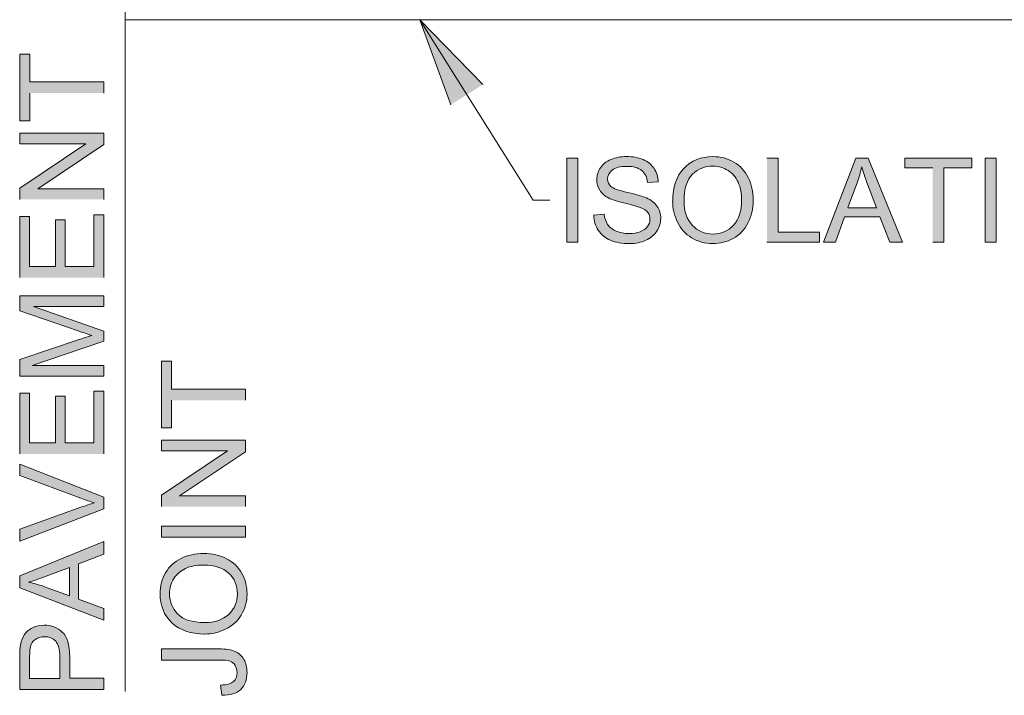
# Model space of a CAD drawing. Units: inches. Extents: x 4.26 to 6.73, y 2.77 to 5.19.
# Drawn here: x 4.68 to 5.42, y 3.13 to 3.64 of the extents above; entities that cross this region are included whole.
import ezdxf

# ---------------------------------------------------------------- set-up
doc = ezdxf.new("R2010")
doc.units = ezdxf.units.IN
doc.header["$MEASUREMENT"] = 0
doc.layers.add('Layer 1', color=7, linetype='Continuous')

# ---------------------------------------------------------------- blocks, each defined once
blk = doc.blocks.new('block 2')
at = {"layer": 'Layer 1', "true_color": 0xffffff}
for points in [[(5.00177, 3.57441), (4.97837, 3.63867), (5.02604, 3.58965)], [(4.7395, 3.58317), (4.7395, 3.59163), (4.6834, 3.59163), (4.6834, 3.61268), (4.67588, 3.61268), (4.67588, 3.56226), (4.6834, 3.56226), (4.6834, 3.5832)], [(4.7395, 3.50274), (4.7395, 3.5108), (4.68953, 3.5108), (4.7395, 3.54427), (4.7395, 3.5529), (4.67588, 3.5529), (4.67588, 3.54484), (4.72585, 3.54484), (4.67588, 3.51137), (4.67588, 3.50274)], [(5.24075, 3.47046), (5.28053, 3.47046), (5.28053, 3.47797), (5.2492, 3.47797), (5.2492, 3.53407), (5.24075, 3.53407)], [(5.366, 3.47046), (5.37444, 3.47046), (5.37444, 3.52656), (5.3955, 3.52656), (5.3955, 3.53407), (5.34507, 3.53407), (5.34507, 3.52656), (5.36603, 3.52656)], [(4.7395, 3.44366), (4.7395, 3.49118), (4.73197, 3.49118), (4.73197, 3.45212), (4.71035, 3.45212), (4.71035, 3.48736), (4.70282, 3.48736), (4.70282, 3.45212), (4.68338, 3.45212), (4.68338, 3.48975), (4.67585, 3.48975), (4.67585, 3.44366)], [(4.84664, 3.35091), (4.84664, 3.35935), (4.79055, 3.35935), (4.79055, 3.38043), (4.78302, 3.38043), (4.78302, 3.32997), (4.79055, 3.32997), (4.79055, 3.35094)], [(4.7395, 3.3103), (4.7395, 3.35783), (4.73197, 3.35783), (4.73197, 3.31874), (4.71035, 3.31874), (4.71035, 3.354), (4.70282, 3.354), (4.70282, 3.31874), (4.68338, 3.31874), (4.68338, 3.35636), (4.67585, 3.35636), (4.67585, 3.3103)], [(4.84664, 3.27045), (4.84664, 3.27851), (4.79667, 3.27851), (4.84664, 3.31198), (4.84664, 3.32061), (4.78302, 3.32061), (4.78302, 3.31255), (4.83299, 3.31255), (4.78302, 3.27908), (4.78302, 3.27045)]]:
    blk.add_hatch(color=7, dxfattribs=at).paths.add_polyline_path(points)
h = blk.add_hatch(color=7, dxfattribs=at)
h.dxf.hatch_style = 2
h.paths.add_polyline_path([(5.08939, 3.47046), (5.09784, 3.47046), (5.09784, 3.53407), (5.08939, 3.53407)])
h = blk.add_hatch(color=7, dxfattribs=at)
edge = h.paths.add_edge_path()
edge.add_spline(control_points=[(5.10977, 3.49094), (5.10982, 3.4888), (5.11014, 3.48676), (5.11071, 3.48486), (5.11129, 3.48299), (5.11214, 3.48117), (5.11324, 3.47949), (5.11546, 3.4761), (5.11852, 3.47358), (5.12242, 3.4719), (5.12632, 3.47024), (5.13114, 3.46937), (5.1369, 3.46937), (5.14145, 3.46937), (5.14551, 3.47021), (5.14917, 3.47187), (5.15279, 3.47355), (5.15559, 3.47588), (5.15752, 3.47887), (5.15946, 3.48185), (5.16042, 3.48503), (5.16042, 3.48842), (5.16042, 3.49183), (5.15955, 3.49485), (5.15777, 3.49748), (5.15599, 3.50011), (5.15327, 3.50225), (5.14957, 3.50396), (5.14701, 3.5051), (5.14232, 3.50646), (5.13544, 3.508), (5.12857, 3.50955), (5.12432, 3.51104), (5.12269, 3.51256), (5.12105, 3.51402), (5.12021, 3.5159), (5.12021, 3.5182), (5.12021, 3.52083), (5.12139, 3.52308), (5.12371, 3.52496), (5.12607, 3.52683), (5.12979, 3.52775), (5.13489, 3.52775), (5.1398, 3.52775), (5.14351, 3.52672), (5.14604, 3.52469), (5.14857, 3.52262), (5.15004, 3.51959), (5.15046, 3.51554), (5.15046, 3.51554), (5.15852, 3.51617), (5.15852, 3.51617), (5.15845, 3.51804), (5.15814, 3.5198), (5.15761, 3.52148), (5.15708, 3.52314), (5.15634, 3.52474), (5.15536, 3.5262), (5.15342, 3.52916), (5.15064, 3.53136), (5.14705, 3.5329), (5.14345, 3.53442), (5.13927, 3.53518), (5.13454, 3.53518), (5.13024, 3.53518), (5.12634, 3.53445), (5.12284, 3.53299), (5.11934, 3.53155), (5.11667, 3.52943), (5.11483, 3.52664), (5.11302, 3.52387), (5.11209, 3.52086), (5.11209, 3.51766), (5.11209, 3.51473), (5.11283, 3.51207), (5.11433, 3.50974), (5.11582, 3.50738), (5.11807, 3.5054), (5.12111, 3.5038), (5.12346, 3.50255), (5.12757, 3.50122), (5.13345, 3.49984), (5.13932, 3.49843), (5.14311, 3.49737), (5.14482, 3.49674), (5.14749, 3.49571), (5.14942, 3.49447), (5.15057, 3.49297), (5.15171, 3.49148), (5.1523, 3.48975), (5.1523, 3.48774), (5.1523, 3.48579), (5.1517, 3.484), (5.15049, 3.48231), (5.14929, 3.48063), (5.14746, 3.47933), (5.14499, 3.47838), (5.14254, 3.47743), (5.1397, 3.47694), (5.13646, 3.47694), (5.13284, 3.47694), (5.12958, 3.47759), (5.1267, 3.47887), (5.12379, 3.48012), (5.12167, 3.48174), (5.12029, 3.48381), (5.11892, 3.48587), (5.11804, 3.48844), (5.11767, 3.49164), (5.11767, 3.49164), (5.10971, 3.49099), (5.10971, 3.49099)], knot_values=[0, 0, 0, 0, 0.013889, 0.013889, 0.013889, 0.027778, 0.027778, 0.027778, 0.041667, 0.041667, 0.041667, 0.055556, 0.055556, 0.055556, 0.069444, 0.069444, 0.069444, 0.083333, 0.083333, 0.083333, 0.097222, 0.097222, 0.097222, 0.111111, 0.111111, 0.111111, 0.125, 0.125, 0.125, 0.138889, 0.138889, 0.138889, 0.152778, 0.152778, 0.152778, 0.166667, 0.166667, 0.166667, 0.180556, 0.180556, 0.180556, 0.194444, 0.194444, 0.194444, 0.208333, 0.208333, 0.208333, 0.222222, 0.222222, 0.222222, 0.236111, 0.236111, 0.236111, 0.25, 0.25, 0.25, 0.263889, 0.263889, 0.263889, 0.277778, 0.277778, 0.277778, 0.291667, 0.291667, 0.291667, 0.305556, 0.305556, 0.305556, 0.319444, 0.319444, 0.319444, 0.333333, 0.333333, 0.333333, 0.347222, 0.347222, 0.347222, 0.361111, 0.361111, 0.361111, 0.375, 0.375, 0.375, 0.388889, 0.388889, 0.388889, 0.402778, 0.402778, 0.402778, 0.416667, 0.416667, 0.416667, 0.430556, 0.430556, 0.430556, 0.444444, 0.444444, 0.444444, 0.458333, 0.458333, 0.458333, 0.472222, 0.472222, 0.472222, 0.486111, 0.486111, 0.486111, 0.5, 0.5, 0.5, 0.513889, 0.513889, 0.513889, 0.513889], degree=3, periodic=0)
edge.add_line((5.10971, 3.49099), (5.10977, 3.49094))
h = blk.add_hatch(color=7, dxfattribs=at)
edge = h.paths.add_edge_path()
edge.add_spline(control_points=[(5.16942, 3.50146), (5.16942, 3.49588), (5.17064, 3.49059), (5.17308, 3.48557), (5.17549, 3.48058), (5.17907, 3.47664), (5.1838, 3.47374), (5.18852, 3.47084), (5.19386, 3.46937), (5.19985, 3.46937), (5.20536, 3.46937), (5.21052, 3.47068), (5.21529, 3.47331), (5.22007, 3.47594), (5.22377, 3.47976), (5.22637, 3.48486), (5.22898, 3.48996), (5.23027, 3.49571), (5.23027, 3.50214), (5.23027, 3.50852), (5.22904, 3.51421), (5.22658, 3.51923), (5.2241, 3.52425), (5.22049, 3.52816), (5.21579, 3.53095), (5.21107, 3.53377), (5.20577, 3.53516), (5.19992, 3.53516), (5.19095, 3.53516), (5.18361, 3.53217), (5.17794, 3.5262), (5.17227, 3.52024), (5.16945, 3.51199), (5.16945, 3.50141)], knot_values=[0, 0, 0, 0, 0.013889, 0.013889, 0.013889, 0.027778, 0.027778, 0.027778, 0.041667, 0.041667, 0.041667, 0.055556, 0.055556, 0.055556, 0.069444, 0.069444, 0.069444, 0.083333, 0.083333, 0.083333, 0.097222, 0.097222, 0.097222, 0.111111, 0.111111, 0.111111, 0.125, 0.125, 0.125, 0.138889, 0.138889, 0.138889, 0.152778, 0.152778, 0.152778, 0.152778], degree=3, periodic=0)
edge.add_line((5.16945, 3.50141), (5.16942, 3.50146))
edge = h.paths.add_edge_path()
edge.add_spline(control_points=[(5.1781, 3.50133), (5.1781, 3.5109), (5.18024, 3.51774), (5.18454, 3.52184), (5.18885, 3.52593), (5.19398, 3.52797), (5.19994, 3.52797), (5.20414, 3.52797), (5.20792, 3.52688), (5.2113, 3.52477), (5.21467, 3.52262), (5.21722, 3.51964), (5.21897, 3.51579), (5.22072, 3.51194), (5.2216, 3.50741), (5.2216, 3.50222), (5.2216, 3.49406), (5.21954, 3.48774), (5.21545, 3.48326), (5.21135, 3.47884), (5.20614, 3.47662), (5.1998, 3.47662), (5.19357, 3.47662), (5.1884, 3.47881), (5.18427, 3.48324), (5.18014, 3.48763), (5.1781, 3.49368), (5.1781, 3.50133)], knot_values=[0, 0, 0, 0, 0.013889, 0.013889, 0.013889, 0.027778, 0.027778, 0.027778, 0.041667, 0.041667, 0.041667, 0.055556, 0.055556, 0.055556, 0.069444, 0.069444, 0.069444, 0.083333, 0.083333, 0.083333, 0.097222, 0.097222, 0.097222, 0.111111, 0.111111, 0.111111, 0.125, 0.125, 0.125, 0.125], degree=3, periodic=0)
edge.add_line((5.1781, 3.50133), (5.1781, 3.50133))
h = blk.add_hatch(color=7, dxfattribs=at)
h.paths.add_polyline_path([(5.28354, 3.47046), (5.29247, 3.47046), (5.29945, 3.48969), (5.32612, 3.48969), (5.33349, 3.47046), (5.3431, 3.47046), (5.31711, 3.53407), (5.30799, 3.53407)])
edge = h.paths.add_edge_path()
edge.add_spline(control_points=[(5.30189, 3.49655), (5.30189, 3.49655), (5.30892, 3.51525), (5.30892, 3.51525), (5.31036, 3.51926), (5.31149, 3.5233), (5.31235, 3.5274), (5.31335, 3.52395), (5.31482, 3.51959), (5.31682, 3.51421), (5.31682, 3.51421), (5.32349, 3.49653), (5.32349, 3.49653), (5.32349, 3.49653), (5.30189, 3.49653), (5.30189, 3.49653)], knot_values=[0, 0, 0, 0, 0.013889, 0.013889, 0.013889, 0.027778, 0.027778, 0.027778, 0.041667, 0.041667, 0.041667, 0.055556, 0.055556, 0.055556, 0.069444, 0.069444, 0.069444, 0.069444], degree=3, periodic=0)
edge.add_line((5.30189, 3.49653), (5.30189, 3.49655))
h = blk.add_hatch(color=7, dxfattribs=at)
h.dxf.hatch_style = 2
h.paths.add_polyline_path([(5.40557, 3.47046), (5.41402, 3.47046), (5.41402, 3.53407), (5.40557, 3.53407)])
h = blk.add_hatch(color=7, dxfattribs=at)
edge = h.paths.add_edge_path()
edge.add_spline(control_points=[(4.7395, 3.36917), (4.7395, 3.36917), (4.7395, 3.37728), (4.7395, 3.37728), (4.7395, 3.37728), (4.68532, 3.37728), (4.68532, 3.37728), (4.68532, 3.37728), (4.7395, 3.3957), (4.7395, 3.3957), (4.7395, 3.3957), (4.7395, 3.40327), (4.7395, 3.40327), (4.7395, 3.40327), (4.68625, 3.42182), (4.68625, 3.42182), (4.68625, 3.42182), (4.7395, 3.42182), (4.7395, 3.42182), (4.7395, 3.42182), (4.7395, 3.42993), (4.7395, 3.42993), (4.7395, 3.42993), (4.67588, 3.42993), (4.67588, 3.42993), (4.67588, 3.42993), (4.67588, 3.41862), (4.67588, 3.41862), (4.67588, 3.41862), (4.72015, 3.40332), (4.72015, 3.40332), (4.72463, 3.4018), (4.72806, 3.40066), (4.73035, 3.39993), (4.72828, 3.39931), (4.72512, 3.39827), (4.72093, 3.39686), (4.72093, 3.39686), (4.67588, 3.38181), (4.67588, 3.38181), (4.67588, 3.38181), (4.67588, 3.36914), (4.67588, 3.36914), (4.67588, 3.36914), (4.7395, 3.36914), (4.7395, 3.36914)], knot_values=[0, 0, 0, 0, 0.013889, 0.013889, 0.013889, 0.027778, 0.027778, 0.027778, 0.041667, 0.041667, 0.041667, 0.055556, 0.055556, 0.055556, 0.069444, 0.069444, 0.069444, 0.083333, 0.083333, 0.083333, 0.097222, 0.097222, 0.097222, 0.111111, 0.111111, 0.111111, 0.125, 0.125, 0.125, 0.138889, 0.138889, 0.138889, 0.152778, 0.152778, 0.152778, 0.166667, 0.166667, 0.166667, 0.180556, 0.180556, 0.180556, 0.194444, 0.194444, 0.194444, 0.208333, 0.208333, 0.208333, 0.208333], degree=3, periodic=0)
edge.add_line((4.7395, 3.36914), (4.7395, 3.36917))
h = blk.add_hatch(color=7, dxfattribs=at)
edge = h.paths.add_edge_path()
edge.add_spline(control_points=[(4.7395, 3.26893), (4.7395, 3.26893), (4.7395, 3.27762), (4.7395, 3.27762), (4.7395, 3.27762), (4.67588, 3.30254), (4.67588, 3.30254), (4.67588, 3.30254), (4.67588, 3.29395), (4.67588, 3.29395), (4.67588, 3.29395), (4.72207, 3.27675), (4.72207, 3.27675), (4.72556, 3.27544), (4.72903, 3.27431), (4.73248, 3.27333), (4.72925, 3.27243), (4.72576, 3.27132), (4.72207, 3.26999), (4.72207, 3.26999), (4.67588, 3.25345), (4.67588, 3.25345), (4.67588, 3.25345), (4.67588, 3.24433), (4.67588, 3.24433), (4.67588, 3.24433), (4.7395, 3.26891), (4.7395, 3.26891)], knot_values=[0, 0, 0, 0, 0.013889, 0.013889, 0.013889, 0.027778, 0.027778, 0.027778, 0.041667, 0.041667, 0.041667, 0.055556, 0.055556, 0.055556, 0.069444, 0.069444, 0.069444, 0.083333, 0.083333, 0.083333, 0.097222, 0.097222, 0.097222, 0.111111, 0.111111, 0.111111, 0.125, 0.125, 0.125, 0.125], degree=3, periodic=0)
edge.add_line((4.7395, 3.26891), (4.7395, 3.26893))
h = blk.add_hatch(color=7, dxfattribs=at)
h.dxf.hatch_style = 2
h.paths.add_polyline_path([(4.78302, 3.24726), (4.84664, 3.24726), (4.84664, 3.2557), (4.78302, 3.2557)])
h = blk.add_hatch(color=7, dxfattribs=at)
h.paths.add_polyline_path([(4.7395, 3.18454), (4.7395, 3.1935), (4.72026, 3.20047), (4.72026, 3.22713), (4.7395, 3.23448), (4.7395, 3.24411), (4.67588, 3.21813), (4.67588, 3.20898)])
edge = h.paths.add_edge_path()
edge.add_spline(control_points=[(4.71341, 3.20291), (4.71341, 3.20291), (4.69472, 3.20993), (4.69472, 3.20993), (4.69069, 3.21137), (4.68666, 3.21248), (4.68257, 3.21335), (4.686, 3.21436), (4.69038, 3.21582), (4.69575, 3.21783), (4.69575, 3.21783), (4.71343, 3.2245), (4.71343, 3.2245), (4.71343, 3.2245), (4.71343, 3.20291), (4.71343, 3.20291)], knot_values=[0, 0, 0, 0, 0.013889, 0.013889, 0.013889, 0.027778, 0.027778, 0.027778, 0.041667, 0.041667, 0.041667, 0.055556, 0.055556, 0.055556, 0.069444, 0.069444, 0.069444, 0.069444], degree=3, periodic=0)
edge.add_line((4.71343, 3.20291), (4.71341, 3.20291))
h = blk.add_hatch(color=7, dxfattribs=at)
edge = h.paths.add_edge_path()
edge.add_spline(control_points=[(4.81564, 3.17413), (4.82121, 3.17413), (4.82652, 3.17535), (4.83152, 3.17779), (4.83651, 3.1802), (4.84046, 3.18378), (4.84336, 3.1885), (4.84627, 3.19322), (4.84771, 3.19857), (4.84771, 3.20456), (4.84771, 3.21007), (4.84642, 3.21522), (4.8438, 3.22), (4.84117, 3.2248), (4.83732, 3.22849), (4.83224, 3.23109), (4.82714, 3.2337), (4.82139, 3.23497), (4.81495, 3.23497), (4.80859, 3.23497), (4.80289, 3.23375), (4.79787, 3.23128), (4.79283, 3.22881), (4.78895, 3.22521), (4.78614, 3.22051), (4.78334, 3.21579), (4.78195, 3.2105), (4.78195, 3.20464), (4.78195, 3.19567), (4.78492, 3.18834), (4.79089, 3.18267), (4.79686, 3.17697), (4.80511, 3.17415), (4.81569, 3.17415)], knot_values=[0, 0, 0, 0, 0.013889, 0.013889, 0.013889, 0.027778, 0.027778, 0.027778, 0.041667, 0.041667, 0.041667, 0.055556, 0.055556, 0.055556, 0.069444, 0.069444, 0.069444, 0.083333, 0.083333, 0.083333, 0.097222, 0.097222, 0.097222, 0.111111, 0.111111, 0.111111, 0.125, 0.125, 0.125, 0.138889, 0.138889, 0.138889, 0.152778, 0.152778, 0.152778, 0.152778], degree=3, periodic=0)
edge.add_line((4.81569, 3.17415), (4.81564, 3.17413))
edge = h.paths.add_edge_path()
edge.add_spline(control_points=[(4.81574, 3.18283), (4.80617, 3.18283), (4.79934, 3.18498), (4.79524, 3.18929), (4.79114, 3.19358), (4.78912, 3.1987), (4.78912, 3.2047), (4.78912, 3.20888), (4.7902, 3.21267), (4.79232, 3.21604), (4.79445, 3.2194), (4.79744, 3.22195), (4.8013, 3.22371), (4.80514, 3.22545), (4.80967, 3.22632), (4.81483, 3.22632), (4.82302, 3.22632), (4.82934, 3.22428), (4.83379, 3.22019), (4.83824, 3.21609), (4.84046, 3.21088), (4.84046, 3.20454), (4.84046, 3.19832), (4.83827, 3.19314), (4.83384, 3.18902), (4.82945, 3.1849), (4.82339, 3.18283), (4.81574, 3.18283)], knot_values=[0, 0, 0, 0, 0.013889, 0.013889, 0.013889, 0.027778, 0.027778, 0.027778, 0.041667, 0.041667, 0.041667, 0.055556, 0.055556, 0.055556, 0.069444, 0.069444, 0.069444, 0.083333, 0.083333, 0.083333, 0.097222, 0.097222, 0.097222, 0.111111, 0.111111, 0.111111, 0.125, 0.125, 0.125, 0.125], degree=3, periodic=0)
edge.add_line((4.81574, 3.18283), (4.81574, 3.18283))
h = blk.add_hatch(color=7, dxfattribs=at)
edge = h.paths.add_edge_path()
edge.add_spline(control_points=[(4.7395, 3.13222), (4.7395, 3.13222), (4.7395, 3.14065), (4.7395, 3.14065), (4.7395, 3.14065), (4.71366, 3.14065), (4.71366, 3.14065), (4.71366, 3.14065), (4.71366, 3.15698), (4.71366, 3.15698), (4.71366, 3.16599), (4.71178, 3.1722), (4.70803, 3.17565), (4.70428, 3.17912), (4.6997, 3.18083), (4.69428, 3.18083), (4.69113, 3.18083), (4.68823, 3.18018), (4.6856, 3.1789), (4.68298, 3.1776), (4.68094, 3.17589), (4.67945, 3.1738), (4.67801, 3.17169), (4.677, 3.16908), (4.67647, 3.16596), (4.67607, 3.16374), (4.67588, 3.16051), (4.67588, 3.15628), (4.67588, 3.15628), (4.67588, 3.13227), (4.67588, 3.13227), (4.67588, 3.13227), (4.7395, 3.13227), (4.7395, 3.13227)], knot_values=[0, 0, 0, 0, 0.013889, 0.013889, 0.013889, 0.027778, 0.027778, 0.027778, 0.041667, 0.041667, 0.041667, 0.055556, 0.055556, 0.055556, 0.069444, 0.069444, 0.069444, 0.083333, 0.083333, 0.083333, 0.097222, 0.097222, 0.097222, 0.111111, 0.111111, 0.111111, 0.125, 0.125, 0.125, 0.138889, 0.138889, 0.138889, 0.152778, 0.152778, 0.152778, 0.152778], degree=3, periodic=0)
edge.add_line((4.7395, 3.13227), (4.7395, 3.13222))
edge = h.paths.add_edge_path()
edge.add_spline(control_points=[(4.70613, 3.14062), (4.70613, 3.14062), (4.68338, 3.14062), (4.68338, 3.14062), (4.68338, 3.14062), (4.68338, 3.1569), (4.68338, 3.1569), (4.68338, 3.16073), (4.68357, 3.16336), (4.68395, 3.16477), (4.68456, 3.16697), (4.68581, 3.16873), (4.6877, 3.17008), (4.6896, 3.17144), (4.69188, 3.17212), (4.69453, 3.17212), (4.69819, 3.17212), (4.70106, 3.17095), (4.70307, 3.16867), (4.7051, 3.1664), (4.70613, 3.16252), (4.70613, 3.15709), (4.70613, 3.15709), (4.70613, 3.14062), (4.70613, 3.14062)], knot_values=[0, 0, 0, 0, 0.013889, 0.013889, 0.013889, 0.027778, 0.027778, 0.027778, 0.041667, 0.041667, 0.041667, 0.055556, 0.055556, 0.055556, 0.069444, 0.069444, 0.069444, 0.083333, 0.083333, 0.083333, 0.097222, 0.097222, 0.097222, 0.111111, 0.111111, 0.111111, 0.111111], degree=3, periodic=0)
edge.add_line((4.70613, 3.14062), (4.70613, 3.14062))
h = blk.add_hatch(color=7, dxfattribs=at)
edge = h.paths.add_edge_path()
edge.add_spline(control_points=[(4.82863, 3.12793), (4.83495, 3.12779), (4.83969, 3.12923), (4.84291, 3.13222), (4.8461, 3.13517), (4.8477, 3.13946), (4.8477, 3.14502), (4.8477, 3.14879), (4.84693, 3.15207), (4.8454, 3.15487), (4.84388, 3.15769), (4.84165, 3.1597), (4.83872, 3.161), (4.83581, 3.1623), (4.83169, 3.16292), (4.82635, 3.16292), (4.82635, 3.16292), (4.783, 3.16292), (4.783, 3.16292), (4.783, 3.16292), (4.783, 3.15449), (4.783, 3.15449), (4.783, 3.15449), (4.82681, 3.15449), (4.82681, 3.15449), (4.83044, 3.15449), (4.8331, 3.15419), (4.83475, 3.15362), (4.83643, 3.15302), (4.83773, 3.15199), (4.8387, 3.15042), (4.83968, 3.1489), (4.84016, 3.14708), (4.84016, 3.14497), (4.84016, 3.14209), (4.83925, 3.13987), (4.83748, 3.13824), (4.8357, 3.13661), (4.83238, 3.13572), (4.82756, 3.1355), (4.82756, 3.1355), (4.8286, 3.12788), (4.8286, 3.12788)], knot_values=[0, 0, 0, 0, 0.013889, 0.013889, 0.013889, 0.027778, 0.027778, 0.027778, 0.041667, 0.041667, 0.041667, 0.055556, 0.055556, 0.055556, 0.069444, 0.069444, 0.069444, 0.083333, 0.083333, 0.083333, 0.097222, 0.097222, 0.097222, 0.111111, 0.111111, 0.111111, 0.125, 0.125, 0.125, 0.138889, 0.138889, 0.138889, 0.152778, 0.152778, 0.152778, 0.166667, 0.166667, 0.166667, 0.180556, 0.180556, 0.180556, 0.194444, 0.194444, 0.194444, 0.194444], degree=3, periodic=0)
edge.add_line((4.8286, 3.12788), (4.82863, 3.12793))
at = {"layer": 'Layer 1', "color": 7, "lineweight": 20, "true_color": 0xffffff}
for points in [[(4.7555, 4.65608), (4.7555, 3.63864)], [(4.7555, 3.63867), (5.8034, 3.63867)]]:
    blk.add_lwpolyline(points, dxfattribs=at)
at = {"layer": 'Layer 1', "color": 7, "lineweight": 13, "true_color": 0xffffff}
for points in [[(4.75547, 3.13072), (4.75547, 3.63864)], [(4.97835, 3.63864), (5.06392, 3.50228)], [(5.07665, 3.50228), (5.06393, 3.50228)]]:
    blk.add_lwpolyline(points, dxfattribs=at)
at = {"layer": 'Layer 1', "lineweight": 0}
for points in [[(5.00177, 3.57441), (4.97837, 3.63867), (5.02604, 3.58965)], [(4.7395, 3.58317), (4.7395, 3.59163), (4.6834, 3.59163), (4.6834, 3.61268), (4.67588, 3.61268), (4.67588, 3.56226), (4.6834, 3.56226), (4.6834, 3.5832)], [(4.7395, 3.50274), (4.7395, 3.5108), (4.68953, 3.5108), (4.7395, 3.54427), (4.7395, 3.5529), (4.67588, 3.5529), (4.67588, 3.54484), (4.72585, 3.54484), (4.67588, 3.51137), (4.67588, 3.50274)], [(5.08939, 3.47046), (5.09784, 3.47046), (5.09784, 3.53407), (5.08939, 3.53407), (5.08939, 3.47046)], [(5.24075, 3.47046), (5.28053, 3.47046), (5.28053, 3.47797), (5.2492, 3.47797), (5.2492, 3.53407), (5.24075, 3.53407)], [(5.28354, 3.47046), (5.29247, 3.47046), (5.29945, 3.48969), (5.32612, 3.48969), (5.33349, 3.47046), (5.3431, 3.47046), (5.31711, 3.53407), (5.30799, 3.53407), (5.28354, 3.47046)], [(5.366, 3.47046), (5.37444, 3.47046), (5.37444, 3.52656), (5.3955, 3.52656), (5.3955, 3.53407), (5.34507, 3.53407), (5.34507, 3.52656), (5.36603, 3.52656)], [(5.40557, 3.47046), (5.41402, 3.47046), (5.41402, 3.53407), (5.40557, 3.53407), (5.40557, 3.47046)], [(4.7395, 3.44366), (4.7395, 3.49118), (4.73197, 3.49118), (4.73197, 3.45212), (4.71035, 3.45212), (4.71035, 3.48736), (4.70282, 3.48736), (4.70282, 3.45212), (4.68338, 3.45212), (4.68338, 3.48975), (4.67585, 3.48975), (4.67585, 3.44366)], [(4.84664, 3.35091), (4.84664, 3.35935), (4.79055, 3.35935), (4.79055, 3.38043), (4.78302, 3.38043), (4.78302, 3.32997), (4.79055, 3.32997), (4.79055, 3.35094)], [(4.7395, 3.3103), (4.7395, 3.35783), (4.73197, 3.35783), (4.73197, 3.31874), (4.71035, 3.31874), (4.71035, 3.354), (4.70282, 3.354), (4.70282, 3.31874), (4.68338, 3.31874), (4.68338, 3.35636), (4.67585, 3.35636), (4.67585, 3.3103)], [(4.84664, 3.27045), (4.84664, 3.27851), (4.79667, 3.27851), (4.84664, 3.31198), (4.84664, 3.32061), (4.78302, 3.32061), (4.78302, 3.31255), (4.83299, 3.31255), (4.78302, 3.27908), (4.78302, 3.27045)], [(4.78302, 3.24726), (4.84664, 3.24726), (4.84664, 3.2557), (4.78302, 3.2557), (4.78302, 3.24726)], [(4.7395, 3.18454), (4.7395, 3.1935), (4.72026, 3.20047), (4.72026, 3.22713), (4.7395, 3.23448), (4.7395, 3.24411), (4.67588, 3.21813), (4.67588, 3.20898), (4.7395, 3.18454)]]:
    blk.add_lwpolyline(points, dxfattribs=at)
for points, knots in [([(5.10977, 3.49094), (5.10982, 3.4888), (5.11014, 3.48676), (5.11071, 3.48486), (5.11129, 3.48299), (5.11214, 3.48117), (5.11324, 3.47949), (5.11546, 3.4761), (5.11852, 3.47358), (5.12242, 3.4719), (5.12632, 3.47024), (5.13114, 3.46937), (5.1369, 3.46937), (5.14145, 3.46937), (5.14551, 3.47021), (5.14917, 3.47187), (5.15279, 3.47355), (5.15559, 3.47588), (5.15752, 3.47887), (5.15946, 3.48185), (5.16042, 3.48503), (5.16042, 3.48842), (5.16042, 3.49183), (5.15955, 3.49485), (5.15777, 3.49748), (5.15599, 3.50011), (5.15327, 3.50225), (5.14957, 3.50396), (5.14701, 3.5051), (5.14232, 3.50646), (5.13544, 3.508), (5.12857, 3.50955), (5.12432, 3.51104), (5.12269, 3.51256), (5.12105, 3.51402), (5.12021, 3.5159), (5.12021, 3.5182), (5.12021, 3.52083), (5.12139, 3.52308), (5.12371, 3.52496), (5.12607, 3.52683), (5.12979, 3.52775), (5.13489, 3.52775), (5.1398, 3.52775), (5.14351, 3.52672), (5.14604, 3.52469), (5.14857, 3.52262), (5.15004, 3.51959), (5.15046, 3.51554), (5.15046, 3.51554), (5.15852, 3.51617), (5.15852, 3.51617), (5.15845, 3.51804), (5.15814, 3.5198), (5.15761, 3.52148), (5.15708, 3.52314), (5.15634, 3.52474), (5.15536, 3.5262), (5.15342, 3.52916), (5.15064, 3.53136), (5.14705, 3.5329), (5.14345, 3.53442), (5.13927, 3.53518), (5.13454, 3.53518), (5.13024, 3.53518), (5.12634, 3.53445), (5.12284, 3.53299), (5.11934, 3.53155), (5.11667, 3.52943), (5.11483, 3.52664), (5.11302, 3.52387), (5.11209, 3.52086), (5.11209, 3.51766), (5.11209, 3.51473), (5.11283, 3.51207), (5.11433, 3.50974), (5.11582, 3.50738), (5.11807, 3.5054), (5.12111, 3.5038), (5.12346, 3.50255), (5.12757, 3.50122), (5.13345, 3.49984), (5.13932, 3.49843), (5.14311, 3.49737), (5.14482, 3.49674), (5.14749, 3.49571), (5.14942, 3.49447), (5.15057, 3.49297), (5.15171, 3.49148), (5.1523, 3.48975), (5.1523, 3.48774), (5.1523, 3.48579), (5.1517, 3.484), (5.15049, 3.48231), (5.14929, 3.48063), (5.14746, 3.47933), (5.14499, 3.47838), (5.14254, 3.47743), (5.1397, 3.47694), (5.13646, 3.47694), (5.13284, 3.47694), (5.12958, 3.47759), (5.1267, 3.47887), (5.12379, 3.48012), (5.12167, 3.48174), (5.12029, 3.48381), (5.11892, 3.48587), (5.11804, 3.48844), (5.11767, 3.49164), (5.11767, 3.49164), (5.10971, 3.49099), (5.10971, 3.49099)], [0, 0, 0, 0, 1, 1, 1, 2, 2, 2, 3, 3, 3, 4, 4, 4, 5, 5, 5, 6, 6, 6, 7, 7, 7, 8, 8, 8, 9, 9, 9, 10, 10, 10, 11, 11, 11, 12, 12, 12, 13, 13, 13, 14, 14, 14, 15, 15, 15, 16, 16, 16, 17, 17, 17, 18, 18, 18, 19, 19, 19, 20, 20, 20, 21, 21, 21, 22, 22, 22, 23, 23, 23, 24, 24, 24, 25, 25, 25, 26, 26, 26, 27, 27, 27, 28, 28, 28, 29, 29, 29, 30, 30, 30, 31, 31, 31, 32, 32, 32, 33, 33, 33, 34, 34, 34, 35, 35, 35, 36, 36, 36, 37, 37, 37, 37]), ([(5.16942, 3.50146), (5.16942, 3.49588), (5.17064, 3.49059), (5.17308, 3.48557), (5.17549, 3.48058), (5.17907, 3.47664), (5.1838, 3.47374), (5.18852, 3.47084), (5.19386, 3.46937), (5.19985, 3.46937), (5.20536, 3.46937), (5.21052, 3.47068), (5.21529, 3.47331), (5.22007, 3.47594), (5.22377, 3.47976), (5.22637, 3.48486), (5.22898, 3.48996), (5.23027, 3.49571), (5.23027, 3.50214), (5.23027, 3.50852), (5.22904, 3.51421), (5.22658, 3.51923), (5.2241, 3.52425), (5.22049, 3.52816), (5.21579, 3.53095), (5.21107, 3.53377), (5.20577, 3.53516), (5.19992, 3.53516), (5.19095, 3.53516), (5.18361, 3.53217), (5.17794, 3.5262), (5.17227, 3.52024), (5.16945, 3.51199), (5.16945, 3.50141)], [0, 0, 0, 0, 1, 1, 1, 2, 2, 2, 3, 3, 3, 4, 4, 4, 5, 5, 5, 6, 6, 6, 7, 7, 7, 8, 8, 8, 9, 9, 9, 10, 10, 10, 11, 11, 11, 11]), ([(5.1781, 3.50133), (5.1781, 3.5109), (5.18024, 3.51774), (5.18454, 3.52184), (5.18885, 3.52593), (5.19398, 3.52797), (5.19994, 3.52797), (5.20414, 3.52797), (5.20792, 3.52688), (5.2113, 3.52477), (5.21467, 3.52262), (5.21722, 3.51964), (5.21897, 3.51579), (5.22072, 3.51194), (5.2216, 3.50741), (5.2216, 3.50222), (5.2216, 3.49406), (5.21954, 3.48774), (5.21545, 3.48326), (5.21135, 3.47884), (5.20614, 3.47662), (5.1998, 3.47662), (5.19357, 3.47662), (5.1884, 3.47881), (5.18427, 3.48324), (5.18014, 3.48763), (5.1781, 3.49368), (5.1781, 3.50133)], [0, 0, 0, 0, 1, 1, 1, 2, 2, 2, 3, 3, 3, 4, 4, 4, 5, 5, 5, 6, 6, 6, 7, 7, 7, 8, 8, 8, 9, 9, 9, 9]), ([(5.30189, 3.49655), (5.30189, 3.49655), (5.30892, 3.51525), (5.30892, 3.51525), (5.31036, 3.51926), (5.31149, 3.5233), (5.31235, 3.5274), (5.31335, 3.52395), (5.31482, 3.51959), (5.31682, 3.51421), (5.31682, 3.51421), (5.32349, 3.49653), (5.32349, 3.49653), (5.32349, 3.49653), (5.30189, 3.49653), (5.30189, 3.49653)], [0, 0, 0, 0, 1, 1, 1, 2, 2, 2, 3, 3, 3, 4, 4, 4, 5, 5, 5, 5]), ([(4.7395, 3.36917), (4.7395, 3.36917), (4.7395, 3.37728), (4.7395, 3.37728), (4.7395, 3.37728), (4.68532, 3.37728), (4.68532, 3.37728), (4.68532, 3.37728), (4.7395, 3.3957), (4.7395, 3.3957), (4.7395, 3.3957), (4.7395, 3.40327), (4.7395, 3.40327), (4.7395, 3.40327), (4.68625, 3.42182), (4.68625, 3.42182), (4.68625, 3.42182), (4.7395, 3.42182), (4.7395, 3.42182), (4.7395, 3.42182), (4.7395, 3.42993), (4.7395, 3.42993), (4.7395, 3.42993), (4.67588, 3.42993), (4.67588, 3.42993), (4.67588, 3.42993), (4.67588, 3.41862), (4.67588, 3.41862), (4.67588, 3.41862), (4.72015, 3.40332), (4.72015, 3.40332), (4.72463, 3.4018), (4.72806, 3.40066), (4.73035, 3.39993), (4.72828, 3.39931), (4.72512, 3.39827), (4.72093, 3.39686), (4.72093, 3.39686), (4.67588, 3.38181), (4.67588, 3.38181), (4.67588, 3.38181), (4.67588, 3.36914), (4.67588, 3.36914), (4.67588, 3.36914), (4.7395, 3.36914), (4.7395, 3.36914)], [0, 0, 0, 0, 1, 1, 1, 2, 2, 2, 3, 3, 3, 4, 4, 4, 5, 5, 5, 6, 6, 6, 7, 7, 7, 8, 8, 8, 9, 9, 9, 10, 10, 10, 11, 11, 11, 12, 12, 12, 13, 13, 13, 14, 14, 14, 15, 15, 15, 15]), ([(4.7395, 3.26893), (4.7395, 3.26893), (4.7395, 3.27762), (4.7395, 3.27762), (4.7395, 3.27762), (4.67588, 3.30254), (4.67588, 3.30254), (4.67588, 3.30254), (4.67588, 3.29395), (4.67588, 3.29395), (4.67588, 3.29395), (4.72207, 3.27675), (4.72207, 3.27675), (4.72556, 3.27544), (4.72903, 3.27431), (4.73248, 3.27333), (4.72925, 3.27243), (4.72576, 3.27132), (4.72207, 3.26999), (4.72207, 3.26999), (4.67588, 3.25345), (4.67588, 3.25345), (4.67588, 3.25345), (4.67588, 3.24433), (4.67588, 3.24433), (4.67588, 3.24433), (4.7395, 3.26891), (4.7395, 3.26891)], [0, 0, 0, 0, 1, 1, 1, 2, 2, 2, 3, 3, 3, 4, 4, 4, 5, 5, 5, 6, 6, 6, 7, 7, 7, 8, 8, 8, 9, 9, 9, 9]), ([(4.81564, 3.17413), (4.82121, 3.17413), (4.82652, 3.17535), (4.83152, 3.17779), (4.83651, 3.1802), (4.84046, 3.18378), (4.84336, 3.1885), (4.84627, 3.19322), (4.84771, 3.19857), (4.84771, 3.20456), (4.84771, 3.21007), (4.84642, 3.21522), (4.8438, 3.22), (4.84117, 3.2248), (4.83732, 3.22849), (4.83224, 3.23109), (4.82714, 3.2337), (4.82139, 3.23497), (4.81495, 3.23497), (4.80859, 3.23497), (4.80289, 3.23375), (4.79787, 3.23128), (4.79283, 3.22881), (4.78895, 3.22521), (4.78614, 3.22051), (4.78334, 3.21579), (4.78195, 3.2105), (4.78195, 3.20464), (4.78195, 3.19567), (4.78492, 3.18834), (4.79089, 3.18267), (4.79686, 3.17697), (4.80511, 3.17415), (4.81569, 3.17415)], [0, 0, 0, 0, 1, 1, 1, 2, 2, 2, 3, 3, 3, 4, 4, 4, 5, 5, 5, 6, 6, 6, 7, 7, 7, 8, 8, 8, 9, 9, 9, 10, 10, 10, 11, 11, 11, 11]), ([(4.71341, 3.20291), (4.71341, 3.20291), (4.69472, 3.20993), (4.69472, 3.20993), (4.69069, 3.21137), (4.68666, 3.21248), (4.68257, 3.21335), (4.686, 3.21436), (4.69038, 3.21582), (4.69575, 3.21783), (4.69575, 3.21783), (4.71343, 3.2245), (4.71343, 3.2245), (4.71343, 3.2245), (4.71343, 3.20291), (4.71343, 3.20291)], [0, 0, 0, 0, 1, 1, 1, 2, 2, 2, 3, 3, 3, 4, 4, 4, 5, 5, 5, 5]), ([(4.81574, 3.18283), (4.80617, 3.18283), (4.79934, 3.18498), (4.79524, 3.18929), (4.79114, 3.19358), (4.78912, 3.1987), (4.78912, 3.2047), (4.78912, 3.20888), (4.7902, 3.21267), (4.79232, 3.21604), (4.79445, 3.2194), (4.79744, 3.22195), (4.8013, 3.22371), (4.80514, 3.22545), (4.80967, 3.22632), (4.81483, 3.22632), (4.82302, 3.22632), (4.82934, 3.22428), (4.83379, 3.22019), (4.83824, 3.21609), (4.84046, 3.21088), (4.84046, 3.20454), (4.84046, 3.19832), (4.83827, 3.19314), (4.83384, 3.18902), (4.82945, 3.1849), (4.82339, 3.18283), (4.81574, 3.18283)], [0, 0, 0, 0, 1, 1, 1, 2, 2, 2, 3, 3, 3, 4, 4, 4, 5, 5, 5, 6, 6, 6, 7, 7, 7, 8, 8, 8, 9, 9, 9, 9]), ([(4.7395, 3.13222), (4.7395, 3.13222), (4.7395, 3.14065), (4.7395, 3.14065), (4.7395, 3.14065), (4.71366, 3.14065), (4.71366, 3.14065), (4.71366, 3.14065), (4.71366, 3.15698), (4.71366, 3.15698), (4.71366, 3.16599), (4.71178, 3.1722), (4.70803, 3.17565), (4.70428, 3.17912), (4.6997, 3.18083), (4.69428, 3.18083), (4.69113, 3.18083), (4.68823, 3.18018), (4.6856, 3.1789), (4.68298, 3.1776), (4.68094, 3.17589), (4.67945, 3.1738), (4.67801, 3.17169), (4.677, 3.16908), (4.67647, 3.16596), (4.67607, 3.16374), (4.67588, 3.16051), (4.67588, 3.15628), (4.67588, 3.15628), (4.67588, 3.13227), (4.67588, 3.13227), (4.67588, 3.13227), (4.7395, 3.13227), (4.7395, 3.13227)], [0, 0, 0, 0, 1, 1, 1, 2, 2, 2, 3, 3, 3, 4, 4, 4, 5, 5, 5, 6, 6, 6, 7, 7, 7, 8, 8, 8, 9, 9, 9, 10, 10, 10, 11, 11, 11, 11]), ([(4.70613, 3.14062), (4.70613, 3.14062), (4.68338, 3.14062), (4.68338, 3.14062), (4.68338, 3.14062), (4.68338, 3.1569), (4.68338, 3.1569), (4.68338, 3.16073), (4.68357, 3.16336), (4.68395, 3.16477), (4.68456, 3.16697), (4.68581, 3.16873), (4.6877, 3.17008), (4.6896, 3.17144), (4.69188, 3.17212), (4.69453, 3.17212), (4.69819, 3.17212), (4.70106, 3.17095), (4.70307, 3.16867), (4.7051, 3.1664), (4.70613, 3.16252), (4.70613, 3.15709), (4.70613, 3.15709), (4.70613, 3.14062), (4.70613, 3.14062)], [0, 0, 0, 0, 1, 1, 1, 2, 2, 2, 3, 3, 3, 4, 4, 4, 5, 5, 5, 6, 6, 6, 7, 7, 7, 8, 8, 8, 8]), ([(4.82863, 3.12793), (4.83495, 3.12779), (4.83969, 3.12923), (4.84291, 3.13222), (4.8461, 3.13517), (4.8477, 3.13946), (4.8477, 3.14502), (4.8477, 3.14879), (4.84693, 3.15207), (4.8454, 3.15487), (4.84388, 3.15769), (4.84165, 3.1597), (4.83872, 3.161), (4.83581, 3.1623), (4.83169, 3.16292), (4.82635, 3.16292), (4.82635, 3.16292), (4.783, 3.16292), (4.783, 3.16292), (4.783, 3.16292), (4.783, 3.15449), (4.783, 3.15449), (4.783, 3.15449), (4.82681, 3.15449), (4.82681, 3.15449), (4.83044, 3.15449), (4.8331, 3.15419), (4.83475, 3.15362), (4.83643, 3.15302), (4.83773, 3.15199), (4.8387, 3.15042), (4.83968, 3.1489), (4.84016, 3.14708), (4.84016, 3.14497), (4.84016, 3.14209), (4.83925, 3.13987), (4.83748, 3.13824), (4.8357, 3.13661), (4.83238, 3.13572), (4.82756, 3.1355), (4.82756, 3.1355), (4.8286, 3.12788), (4.8286, 3.12788)], [0, 0, 0, 0, 1, 1, 1, 2, 2, 2, 3, 3, 3, 4, 4, 4, 5, 5, 5, 6, 6, 6, 7, 7, 7, 8, 8, 8, 9, 9, 9, 10, 10, 10, 11, 11, 11, 12, 12, 12, 13, 13, 13, 14, 14, 14, 14])]:
    blk.add_open_spline(points, degree=3, knots=knots, dxfattribs=at)

msp = doc.modelspace()

# ---------------------------------------------------------------- block references
at = {"layer": 'Layer 1'}
msp.add_blockref('block 2', (0, 0), dxfattribs=at)

doc.saveas('drawing.dxf')
